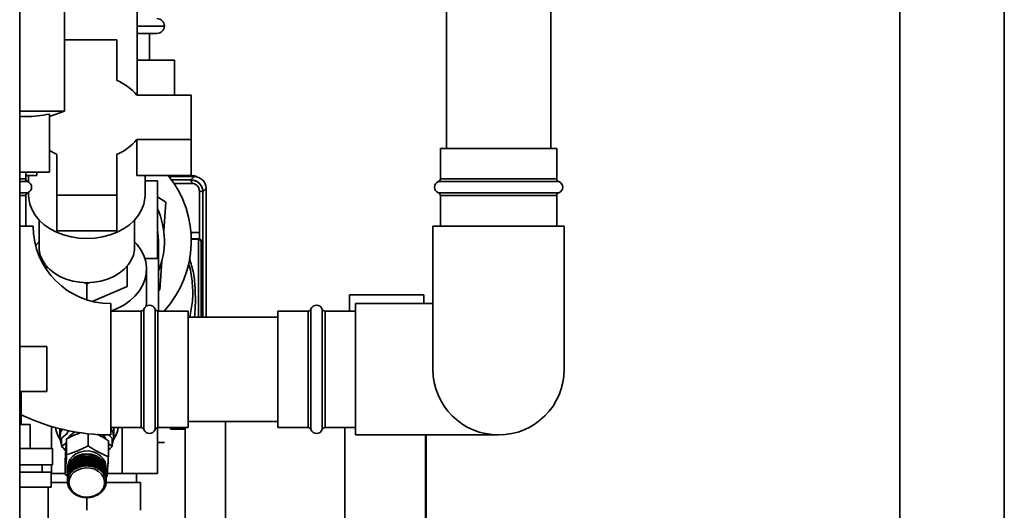
# Paper-space layout 'Blatt1' of a CAD drawing. Units: millimetres. Extents: x 0 to 11880, y 0 to 8400.
# Drawn here: x 7906 to 8236, y 5674 to 5839 of the extents above; entities that cross this region are included whole.
import ezdxf

# ---------------------------------------------------------------- set-up
doc = ezdxf.new("R2010")
doc.units = ezdxf.units.MM
doc.header["$LTSCALE"] = 20

psp = doc.layouts.new('Blatt1')

# ---------------------------------------------------------------- linework, layer by layer
at = {"color": 7, "linetype": 'Continuous', "lineweight": 35}
for p, q in [((8200.55, 6087.31), (8200.55, 5611.21)), ((8235.55, 5611.21), (8235.55, 6087.31)), ((7905.55, 5458.21), (7905.55, 6075.71)), ((8048.55, 6045.21), (8048.55, 5795.71)), ((8083.55, 5795.71), (8083.55, 6045.21)), ((7944.9, 5813.54), (7944.9, 5938.21)), ((7920.55, 5808.18), (7920.55, 5849.96)), ((7944.9, 5836.71), (7954.05, 5836.71)), ((7938.05, 5832.12), (7920.55, 5832.12)), ((7938.05, 5818.55), (7938.05, 5832.12)), ((7951.55, 5834.21), (7944.9, 5834.21)), ((7949, 5825.31), (7949, 5834.21)), ((7944.9, 5825.31), (7957.48, 5825.31)), ((7957.48, 5825.31), (7957.48, 5813.54)), ((7963.05, 5813.54), (7944.79, 5813.54)), ((7963.05, 5798.68), (7963.05, 5813.54)), ((7920.55, 5808.18), (7905.55, 5808.18)), ((7915.55, 5806.36), (7920.55, 5808.18)), ((7915.55, 5807.19), (7915.55, 5787.71)), ((7944.79, 5798.68), (7963.05, 5798.68)), ((7944.79, 5786.64), (7944.79, 5798.68)), ((7963.05, 5798.68), (7963.05, 5786.64)), ((8046.55, 5795.71), (8046.55, 5785.54)), ((8046.55, 5795.71), (8085.55, 5795.71)), ((8085.55, 5785.54), (8085.55, 5795.71)), ((7918.05, 5793.67), (7918.05, 5780.1)), ((7938.05, 5780.1), (7938.05, 5793.67)), ((7915.55, 5787.71), (7905.55, 5787.71)), ((7905.55, 5785.54), (7907.55, 5785.54)), ((7907.55, 5785.54), (7907.55, 5787.71)), ((7907.55, 5786.64), (7911.31, 5786.64)), ((7908.55, 5786.64), (7908.55, 5784.44)), ((7911.31, 5786.64), (7911.31, 5787.71)), ((7944.79, 5786.64), (7963.05, 5786.64)), ((7947.55, 5780.02), (7947.55, 5786.64)), ((7963.2, 5786.6), (7955.36, 5786.6)), ((7955.46, 5786.47), (7963.17, 5786.47)), ((7964.05, 5786.25), (7955.64, 5786.25)), ((7956.46, 5785.15), (7962.95, 5785.15)), ((7962.95, 5785.15), (7964.05, 5786.25)), ((7963.3, 5783.98), (7962.96, 5785.15)), ((7963.17, 5786.47), (7964.05, 5786.25)), ((7965.22, 5786.07), (7964.33, 5786.29)), ((8046.55, 5785.54), (8085.55, 5785.54)), ((7908.22, 5784.59), (7905.55, 5784.59)), ((7908.55, 5784.83), (7907.84, 5784.83)), ((7947.55, 5784.83), (7951.72, 5784.83)), ((7951.72, 5758.83), (7951.72, 5784.83)), ((7963.3, 5783.98), (7957.27, 5783.98)), ((7966.95, 5781.15), (7968.05, 5782.25)), ((7968.05, 5739.21), (7968.05, 5782.25)), ((8066.05, 5784.59), (8045.88, 5784.59)), ((8086.22, 5784.59), (8066.05, 5784.59)), ((7905.55, 5780.82), (7908.22, 5780.82)), ((7907.55, 5779.88), (7905.55, 5779.88)), ((7907.55, 5769.71), (7907.55, 5779.88)), ((7908.55, 5780.98), (7908.55, 5780.02)), ((7918.05, 5780.1), (7938.05, 5780.1)), ((7918.05, 5780.1), (7918.05, 5768.06)), ((7938.05, 5780.1), (7938.05, 5768.06)), ((7954.48, 5777.69), (7951.72, 5779.54)), ((7966.95, 5781.15), (7965.78, 5781.5)), ((7965.78, 5767.51), (7965.78, 5781.5)), ((7966.95, 5739.21), (7966.95, 5781.15)), ((8045.88, 5780.82), (8086.22, 5780.82)), ((8046.55, 5779.88), (8046.55, 5769.71)), ((8085.55, 5779.88), (8046.55, 5779.88)), ((8085.55, 5769.71), (8085.55, 5779.88)), ((7953.83, 5768.06), (7954.48, 5777.69)), ((7912.05, 5771.73), (7912.05, 5762.62)), ((7944.05, 5762.62), (7944.05, 5771.73)), ((7905.55, 5769.71), (7910.05, 5769.71)), ((8044.05, 5769.71), (8044.05, 5721.71)), ((8088.05, 5769.71), (8044.05, 5769.71)), ((8088.05, 5721.71), (8088.05, 5769.71)), ((7918.05, 5768.06), (7938.05, 5768.06)), ((7962.92, 5767.66), (7965.78, 5767.51)), ((7962.94, 5767.51), (7965.78, 5767.51)), ((7965.78, 5765.41), (7963.04, 5765.41)), ((7965.44, 5765.34), (7963.05, 5765.19)), ((7966.42, 5764.7), (7965.44, 5765.34)), ((7965.44, 5765.34), (7965.44, 5739.21)), ((7965.78, 5765.41), (7965.78, 5767.51)), ((7965.78, 5765.41), (7966.83, 5764.73)), ((7952.05, 5741.21), (7952.05, 5764.71)), ((7966.83, 5764.73), (7966.42, 5764.7)), ((7966.42, 5764.7), (7966.42, 5739.21)), ((7966.83, 5739.21), (7966.83, 5764.73)), ((7947.5, 5758.83), (7951.72, 5758.83)), ((7914.55, 5756.16), (7914.55, 5756.24)), ((7914.55, 5755.09), (7914.55, 5756.16)), ((7914.55, 5756.16), (7914.66, 5756.11)), ((7941.44, 5756.11), (7941.55, 5756.16)), ((7941.55, 5756.24), (7941.55, 5756.16)), ((7941.55, 5756.16), (7941.55, 5749.47)), ((7948.05, 5744.33), (7948.05, 5755.26)), ((7952.51, 5748.31), (7953.15, 5757.94)), ((7927.16, 5750.75), (7928.05, 5750.36)), ((7928.05, 5750.36), (7928.94, 5750.75)), ((7928.05, 5750.36), (7928.05, 5744.97)), ((7929.87, 5744.45), (7941.55, 5749.47)), ((7952.05, 5748.09), (7952.51, 5748.31)), ((8016.05, 5741.21), (8016.05, 5746.71)), ((8016.05, 5746.71), (8041.05, 5746.71)), ((8041.05, 5746.71), (8041.05, 5743.71)), ((7936.05, 5699.71), (7936.05, 5743.71)), ((8044.05, 5743.71), (8018.05, 5743.71)), ((8018.05, 5699.71), (8018.05, 5743.71)), ((7946.22, 5741.21), (7936.05, 5741.21)), ((7946.22, 5702.21), (7946.22, 5741.21)), ((7947.16, 5741.88), (7947.16, 5701.54)), ((7950.93, 5701.54), (7950.93, 5741.88)), ((7962.05, 5741.21), (7951.88, 5741.21)), ((7951.88, 5741.21), (7951.88, 5702.21)), ((7962.05, 5741.21), (7962.05, 5702.21)), ((7992.05, 5739.21), (7962.05, 5739.21)), ((8002.22, 5741.21), (7992.05, 5741.21)), ((7992.05, 5702.21), (7992.05, 5741.21)), ((8002.22, 5702.21), (8002.22, 5741.21)), ((8003.16, 5741.88), (8003.16, 5701.54)), ((8006.93, 5701.54), (8006.93, 5741.88)), ((8018.05, 5741.21), (8007.88, 5741.21)), ((8007.88, 5741.21), (8007.88, 5702.21)), ((7905.55, 5729.31), (7914.59, 5729.31)), ((7914.59, 5729.31), (7914.59, 5714.31)), ((7914.59, 5714.31), (7905.55, 5714.31)), ((7906.05, 5703.21), (7906.05, 5714.31)), ((7909.05, 5703.21), (7905.55, 5703.21)), ((7909.05, 5695.21), (7909.05, 5703.21)), ((7909.05, 5695.21), (7909.05, 5703.21)), ((7909.05, 5703.21), (7909.05, 5703.21)), ((7916.21, 5702.58), (7916.21, 5695.21)), ((7962.05, 5704.21), (7992.05, 5704.21)), ((7974.55, 5704.21), (7974.55, 5662.71)), ((7919.05, 5701.8), (7919.05, 5698.67)), ((7919.56, 5698.67), (7921.43, 5700.2)), ((7928.51, 5700.12), (7928.51, 5696.12)), ((7935.26, 5699.71), (7936.53, 5698.67)), ((7936.05, 5702.21), (7946.22, 5702.21)), ((7937.05, 5698.67), (7937.05, 5702.21)), ((7939.88, 5686.83), (7939.88, 5702.21)), ((7951.72, 5686.83), (7951.72, 5702.2)), ((7951.88, 5702.21), (7962.05, 5702.21)), ((7956.05, 5701.71), (7956.05, 5702.21)), ((7961.05, 5701.71), (7956.05, 5701.71)), ((7961.05, 5702.21), (7961.05, 5662.71)), ((7992.05, 5702.21), (8002.22, 5702.21)), ((8007.88, 5702.21), (8018.05, 5702.21)), ((8014.55, 5702.21), (8014.55, 5660.71)), ((8018.05, 5699.71), (8066.05, 5699.71)), ((8041.55, 5660.71), (8041.55, 5699.71)), ((8041.75, 5699.71), (8041.75, 5665.71)), ((7919.05, 5698.67), (7919.57, 5696.52)), ((7919.56, 5695.8), (7919.56, 5698.67)), ((7919.56, 5695.8), (7921.18, 5697.12)), ((7921.27, 5698.41), (7921.27, 5693.13)), ((7935.28, 5697.76), (7935.28, 5692.48)), ((7935.28, 5696.83), (7936.53, 5695.8)), ((7936.53, 5698.67), (7936.53, 5695.8)), ((7936.54, 5696.59), (7937.05, 5698.67)), ((7954.09, 5697.21), (7951.72, 5697.21)), ((7916.55, 5695.21), (7905.55, 5695.21)), ((7916.55, 5689.71), (7916.55, 5695.21)), ((7921, 5694.63), (7919.56, 5695.8)), ((7920.19, 5695.29), (7920.98, 5694.32)), ((7927.94, 5689.4), (7927.94, 5692.56)), ((7927.94, 5692.56), (7927.94, 5692.52)), ((7928.04, 5692.56), (7928.04, 5689.4)), ((7928.58, 5689.39), (7928.58, 5692.54)), ((7928.67, 5692.49), (7928.68, 5692.53)), ((7928.68, 5692.53), (7928.68, 5689.38)), ((7936.53, 5695.8), (7935.28, 5694.78)), ((7935.28, 5694.52), (7935.91, 5695.29)), ((7916.55, 5689.71), (7905.55, 5689.71)), ((7913.05, 5687.21), (7913.05, 5689.71)), ((7916.21, 5689.71), (7916.21, 5686.83)), ((7920.82, 5691.79), (7920.82, 5686.51)), ((7922.04, 5689.26), (7922.04, 5686.11)), ((7922.27, 5686.51), (7922.27, 5689.66)), ((7922.27, 5689.66), (7922.31, 5689.65)), ((7922.31, 5689.74), (7922.31, 5686.58)), ((7922.31, 5689.65), (7922.31, 5686.46)), ((7922.31, 5689.65), (7922.31, 5689.65)), ((7922.59, 5686.96), (7922.59, 5690.12)), ((7922.59, 5690.12), (7922.63, 5690.09)), ((7922.63, 5690.09), (7922.64, 5690.11)), ((7922.63, 5690.09), (7922.63, 5686.91)), ((7922.64, 5690.19), (7922.64, 5687.03)), ((7922.96, 5687.39), (7922.96, 5690.54)), ((7922.96, 5690.54), (7923, 5690.52)), ((7923, 5690.52), (7923.02, 5690.54)), ((7923, 5690.52), (7923, 5687.33)), ((7923.02, 5690.61), (7923.02, 5687.45)), ((7923.38, 5687.78), (7923.38, 5690.93)), ((7923.38, 5690.93), (7923.41, 5690.91)), ((7923.41, 5690.91), (7923.45, 5690.93)), ((7923.41, 5690.91), (7923.41, 5687.72)), ((7923.45, 5690.99), (7923.45, 5687.84)), ((7923.84, 5688.14), (7923.84, 5691.29)), ((7923.84, 5691.29), (7923.87, 5691.26)), ((7923.87, 5691.26), (7923.92, 5691.29)), ((7923.87, 5691.26), (7923.87, 5688.08)), ((7923.92, 5691.34), (7923.92, 5688.19)), ((7924.35, 5688.46), (7924.35, 5691.61)), ((7924.35, 5691.61), (7924.38, 5691.58)), ((7924.38, 5691.58), (7924.43, 5691.61)), ((7924.38, 5691.58), (7924.38, 5688.39)), ((7924.43, 5691.66), (7924.43, 5688.5)), ((7924.89, 5688.73), (7924.89, 5691.89)), ((7924.89, 5691.89), (7924.91, 5691.85)), ((7924.91, 5691.85), (7924.98, 5691.88)), ((7924.91, 5691.85), (7924.91, 5688.67)), ((7924.98, 5691.93), (7924.98, 5688.77)), ((7925.46, 5688.96), (7925.46, 5692.12)), ((7925.46, 5692.12), (7925.48, 5692.08)), ((7925.48, 5692.08), (7925.55, 5692.11)), ((7925.48, 5692.08), (7925.48, 5688.9)), ((7925.55, 5692.15), (7925.55, 5688.99)), ((7926.06, 5689.15), (7926.06, 5692.3)), ((7926.06, 5692.3), (7926.07, 5692.26)), ((7926.07, 5692.26), (7926.15, 5692.28)), ((7926.07, 5692.26), (7926.07, 5689.08)), ((7926.15, 5692.33), (7926.15, 5689.17)), ((7926.68, 5689.28), (7926.68, 5692.44)), ((7926.68, 5692.44), (7926.69, 5692.4)), ((7926.69, 5689.21), (7926.68, 5689.28)), ((7926.69, 5692.4), (7926.77, 5692.41)), ((7926.69, 5692.4), (7926.69, 5689.21)), ((7926.77, 5692.45), (7926.77, 5689.3)), ((7926.77, 5689.3), (7926.78, 5689.23)), ((7927.3, 5689.37), (7927.3, 5692.52)), ((7927.3, 5692.52), (7927.31, 5692.48)), ((7927.31, 5689.3), (7927.3, 5689.37)), ((7927.31, 5692.48), (7927.4, 5692.49)), ((7927.31, 5692.48), (7927.31, 5689.3)), ((7927.41, 5689.31), (7927.31, 5689.3)), ((7927.4, 5692.53), (7927.4, 5689.38)), ((7927.4, 5689.38), (7927.41, 5689.31)), ((7927.94, 5692.52), (7927.94, 5689.33)), ((7927.94, 5692.52), (7928.04, 5692.52)), ((7927.94, 5689.33), (7927.94, 5689.4)), ((7928.04, 5689.33), (7927.94, 5689.33)), ((7928.04, 5689.4), (7928.04, 5689.33)), ((7928.57, 5689.32), (7928.58, 5689.39)), ((7928.67, 5689.31), (7928.57, 5689.32)), ((7928.58, 5692.5), (7928.67, 5692.49)), ((7928.67, 5692.49), (7928.67, 5689.31)), ((7928.68, 5689.38), (7928.67, 5689.31)), ((7929.2, 5689.25), (7929.21, 5689.32)), ((7929.3, 5689.23), (7929.2, 5689.25)), ((7929.21, 5689.32), (7929.21, 5692.47)), ((7929.21, 5692.43), (7929.3, 5692.42)), ((7929.3, 5692.42), (7929.31, 5692.46)), ((7929.3, 5692.42), (7929.3, 5689.23)), ((7929.31, 5689.3), (7929.3, 5689.23)), ((7929.31, 5692.46), (7929.31, 5689.3)), ((7929.83, 5689.2), (7929.83, 5692.35)), ((7929.83, 5692.31), (7929.91, 5692.29)), ((7929.91, 5692.29), (7929.93, 5692.33)), ((7929.91, 5692.29), (7929.91, 5689.11)), ((7929.93, 5692.33), (7929.93, 5689.18)), ((7930.44, 5689.03), (7930.44, 5692.19)), ((7930.44, 5692.14), (7930.51, 5692.12)), ((7930.51, 5692.12), (7930.53, 5692.15)), ((7930.51, 5692.12), (7930.51, 5688.93)), ((7930.53, 5692.15), (7930.53, 5689)), ((7931.02, 5688.82), (7931.02, 5691.97)), ((7931.02, 5691.92), (7931.08, 5691.9)), ((7931.08, 5691.9), (7931.11, 5691.93)), ((7931.08, 5691.9), (7931.08, 5688.71)), ((7931.11, 5691.93), (7931.11, 5688.78)), ((7931.57, 5688.55), (7931.57, 5691.71)), ((7931.57, 5691.66), (7931.63, 5691.63)), ((7931.63, 5691.63), (7931.65, 5691.66)), ((7931.63, 5691.63), (7931.63, 5688.45)), ((7931.65, 5691.66), (7931.65, 5688.51)), ((7932.09, 5688.25), (7932.09, 5691.4)), ((7932.09, 5691.35), (7932.14, 5691.32)), ((7932.14, 5691.32), (7932.17, 5691.35)), ((7932.14, 5691.32), (7932.14, 5688.14)), ((7932.17, 5691.35), (7932.17, 5688.2)), ((7932.57, 5687.91), (7932.57, 5691.06)), ((7932.57, 5691), (7932.6, 5690.97)), ((7932.6, 5690.97), (7932.64, 5691)), ((7932.6, 5690.97), (7932.6, 5687.79)), ((7932.64, 5691), (7932.64, 5687.85)), ((7933, 5687.52), (7933, 5690.68)), ((7933, 5690.62), (7933.03, 5690.59)), ((7933.03, 5690.59), (7933.07, 5690.62)), ((7933.03, 5690.59), (7933.03, 5687.41)), ((7933.07, 5690.62), (7933.07, 5687.46)), ((7933.39, 5687.11), (7933.39, 5690.26)), ((7933.39, 5690.19), (7933.41, 5690.17)), ((7933.41, 5690.17), (7933.45, 5690.2)), ((7933.41, 5690.17), (7933.41, 5686.99)), ((7933.45, 5690.2), (7933.45, 5687.04)), ((7933.73, 5686.67), (7933.73, 5689.82)), ((7933.73, 5689.73), (7933.78, 5689.75)), ((7933.73, 5689.74), (7933.73, 5689.73)), ((7933.73, 5689.73), (7933.73, 5686.55)), ((7933.78, 5689.75), (7933.78, 5686.59)), ((7934.01, 5686.2), (7934.01, 5689.35)), ((7934.01, 5689.26), (7934.05, 5689.28)), ((7934.05, 5689.28), (7934.05, 5686.12)), ((7916.05, 5687.21), (7905.55, 5687.21)), ((7916.05, 5682.21), (7916.05, 5687.21)), ((7916.05, 5686.83), (7916.21, 5686.83)), ((7916.21, 5686.83), (7920.82, 5686.83)), ((7921.55, 5688.09), (7921.55, 5687.81)), ((7921.55, 5687.23), (7921.55, 5684.07)), ((7921.57, 5684.51), (7921.57, 5687.67)), ((7921.57, 5687.67), (7921.58, 5687.67)), ((7921.58, 5687.75), (7921.58, 5684.59)), ((7921.65, 5685.03), (7921.65, 5688.18)), ((7921.65, 5688.18), (7921.67, 5688.18)), ((7921.67, 5688.27), (7921.67, 5685.11)), ((7921.8, 5685.54), (7921.8, 5688.69)), ((7921.8, 5688.69), (7921.83, 5688.69)), ((7921.83, 5688.77), (7921.83, 5685.62)), ((7922, 5686.03), (7922, 5689.19)), ((7922, 5689.19), (7922.04, 5689.18)), ((7922.05, 5685.99), (7922, 5686.03)), ((7922.04, 5686.11), (7922.09, 5686.07)), ((7922.05, 5686.1), (7922.05, 5685.99)), ((7922.09, 5686.07), (7922.05, 5685.99)), ((7922.31, 5686.46), (7922.27, 5686.51)), ((7922.31, 5686.58), (7922.36, 5686.53)), ((7922.36, 5686.53), (7922.31, 5686.46)), ((7922.63, 5686.91), (7922.59, 5686.96)), ((7922.64, 5687.03), (7922.68, 5686.98)), ((7923, 5687.33), (7922.96, 5687.39)), ((7923.06, 5687.4), (7923, 5687.33)), ((7923.02, 5687.45), (7923.06, 5687.4)), ((7923.41, 5687.72), (7923.38, 5687.78)), ((7923.48, 5687.78), (7923.41, 5687.72)), ((7923.45, 5687.84), (7923.48, 5687.78)), ((7923.87, 5688.08), (7923.84, 5688.14)), ((7923.95, 5688.13), (7923.87, 5688.08)), ((7923.92, 5688.19), (7923.95, 5688.13)), ((7924.38, 5688.39), (7924.35, 5688.46)), ((7924.46, 5688.44), (7924.38, 5688.39)), ((7924.43, 5688.5), (7924.46, 5688.44)), ((7924.91, 5688.67), (7924.89, 5688.73)), ((7925, 5688.71), (7924.91, 5688.67)), ((7924.98, 5688.77), (7925, 5688.71)), ((7925.48, 5688.9), (7925.46, 5688.96)), ((7925.57, 5688.93), (7925.48, 5688.9)), ((7925.55, 5688.99), (7925.57, 5688.93)), ((7926.07, 5689.08), (7926.06, 5689.15)), ((7926.17, 5689.1), (7926.07, 5689.08)), ((7926.15, 5689.17), (7926.17, 5689.1)), ((7926.78, 5689.23), (7926.69, 5689.21)), ((7929.82, 5689.13), (7929.83, 5689.2)), ((7929.91, 5689.11), (7929.82, 5689.13)), ((7929.93, 5689.18), (7929.91, 5689.11)), ((7930.42, 5688.96), (7930.44, 5689.03)), ((7930.51, 5688.93), (7930.42, 5688.96)), ((7930.53, 5689), (7930.51, 5688.93)), ((7930.99, 5688.75), (7931.02, 5688.82)), ((7931.08, 5688.71), (7930.99, 5688.75)), ((7931.11, 5688.78), (7931.08, 5688.71)), ((7931.54, 5688.49), (7931.57, 5688.55)), ((7931.65, 5688.51), (7931.63, 5688.45)), ((7932.06, 5688.19), (7932.09, 5688.25)), ((7932.14, 5688.14), (7932.06, 5688.19)), ((7932.17, 5688.2), (7932.14, 5688.14)), ((7932.53, 5687.85), (7932.57, 5687.91)), ((7932.6, 5687.79), (7932.53, 5687.85)), ((7932.64, 5687.85), (7932.6, 5687.79)), ((7932.97, 5687.47), (7933, 5687.52)), ((7933.03, 5687.41), (7932.97, 5687.47)), ((7933.07, 5687.46), (7933.03, 5687.41)), ((7933.35, 5687.06), (7933.39, 5687.11)), ((7933.41, 5686.99), (7933.35, 5687.06)), ((7933.45, 5687.04), (7933.41, 5686.99)), ((7933.69, 5686.62), (7933.73, 5686.67)), ((7933.73, 5686.55), (7933.69, 5686.62)), ((7933.78, 5686.59), (7933.73, 5686.55)), ((7933.97, 5686.15), (7934.01, 5686.2)), ((7934.01, 5686.08), (7933.97, 5686.15)), ((7934.01, 5686.19), (7934.01, 5686.08)), ((7934.05, 5686.12), (7934.01, 5686.08)), ((7934.24, 5685.71), (7934.24, 5688.86)), ((7934.24, 5688.78), (7934.27, 5688.79)), ((7934.27, 5688.79), (7934.27, 5685.63)), ((7934.4, 5685.2), (7934.4, 5688.36)), ((7934.4, 5688.27), (7934.42, 5688.28)), ((7934.42, 5688.28), (7934.42, 5685.12)), ((7934.51, 5684.69), (7934.51, 5687.84)), ((7934.51, 5687.76), (7934.52, 5687.76)), ((7934.52, 5687.76), (7934.52, 5684.61)), ((7934.55, 5687.81), (7934.55, 5688.09)), ((7934.55, 5684.17), (7934.55, 5687.32)), ((7934.55, 5687.24), (7934.55, 5684.09)), ((7934.55, 5687.24), (7934.55, 5687.24)), ((7934.9, 5686.83), (7939.88, 5686.83)), ((7939.88, 5686.83), (7951.72, 5686.83)), ((7944.65, 5683.83), (7944.65, 5686.83)), ((7916.05, 5683.83), (7921.56, 5683.83)), ((7921.55, 5684.07), (7921.6, 5684.04)), ((7921.55, 5683.99), (7921.55, 5684.07)), ((7921.6, 5683.96), (7921.55, 5683.99)), ((7921.62, 5684.48), (7921.57, 5684.51)), ((7921.58, 5684.59), (7921.63, 5684.56)), ((7921.58, 5683.55), (7921.63, 5683.53)), ((7921.59, 5683.47), (7921.59, 5683.54)), ((7921.64, 5683.44), (7921.59, 5683.47)), ((7921.6, 5684.04), (7921.6, 5683.96)), ((7921.62, 5684.57), (7921.62, 5684.48)), ((7921.63, 5684.56), (7921.62, 5684.48)), ((7921.63, 5683.53), (7921.64, 5683.44)), ((7921.7, 5684.99), (7921.65, 5685.03)), ((7921.67, 5685.11), (7921.72, 5685.07)), ((7921.68, 5683.03), (7921.72, 5683.01)), ((7921.7, 5685.09), (7921.7, 5684.99)), ((7921.72, 5685.07), (7921.7, 5684.99)), ((7921.7, 5682.95), (7921.7, 5683.02)), ((7921.74, 5682.93), (7921.7, 5682.95)), ((7921.72, 5683.01), (7921.74, 5682.93)), ((7921.85, 5685.5), (7921.8, 5685.54)), ((7921.83, 5685.62), (7921.87, 5685.58)), ((7921.85, 5685.6), (7921.85, 5685.5)), ((7921.87, 5685.58), (7921.85, 5685.5)), ((7934.19, 5685.67), (7934.24, 5685.71)), ((7934.22, 5685.59), (7934.19, 5685.67)), ((7934.22, 5685.69), (7934.22, 5685.59)), ((7934.27, 5685.63), (7934.22, 5685.59)), ((7934.35, 5685.17), (7934.4, 5685.2)), ((7934.37, 5685.09), (7934.35, 5685.17)), ((7934.37, 5685.18), (7934.37, 5685.09)), ((7934.42, 5685.12), (7934.37, 5685.09)), ((7934.38, 5683.03), (7934.4, 5683.11)), ((7934.43, 5683.05), (7934.38, 5683.03)), ((7934.4, 5683.11), (7934.44, 5683.13)), ((7934.82, 5685.86), (7934.43, 5685.65)), ((7934.43, 5683.12), (7934.43, 5683.05)), ((7934.46, 5684.66), (7934.51, 5684.69)), ((7934.47, 5684.57), (7934.46, 5684.66)), ((7934.47, 5684.66), (7934.47, 5684.57)), ((7934.52, 5684.61), (7934.47, 5684.57)), ((7934.47, 5683.54), (7934.48, 5683.62)), ((7934.52, 5683.56), (7934.47, 5683.54)), ((7934.48, 5683.62), (7934.53, 5683.64)), ((7934.5, 5684.14), (7934.55, 5684.17)), ((7934.5, 5684.06), (7934.5, 5684.14)), ((7934.5, 5684.14), (7934.5, 5684.06)), ((7934.55, 5684.09), (7934.5, 5684.06)), ((7934.52, 5683.64), (7934.52, 5683.56)), ((7934.54, 5683.83), (7946.05, 5683.83)), ((7946.05, 5674.48), (7946.05, 5683.83)), ((7916.05, 5682.21), (7905.55, 5682.21)), ((7915.05, 5659.21), (7915.05, 5682.21)), ((7921.83, 5682.53), (7921.88, 5682.51)), ((7921.86, 5682.45), (7921.86, 5682.52)), ((7921.91, 5682.43), (7921.86, 5682.45)), ((7921.88, 5682.51), (7921.91, 5682.43)), ((7922.05, 5682.03), (7922.09, 5682.02)), ((7922.09, 5682.02), (7922.13, 5681.95)), ((7922.09, 5681.96), (7922.09, 5682.02)), ((7922.13, 5681.95), (7922.09, 5681.96)), ((7922.32, 5681.56), (7922.36, 5681.55)), ((7922.36, 5681.55), (7922.41, 5681.48)), ((7922.37, 5681.49), (7922.37, 5681.55)), ((7922.41, 5681.48), (7922.37, 5681.49)), ((7922.65, 5681.11), (7922.69, 5681.11)), ((7922.69, 5681.11), (7922.75, 5681.04)), ((7922.71, 5681.05), (7922.71, 5681.09)), ((7922.75, 5681.04), (7922.71, 5681.05)), ((7923.03, 5680.7), (7923.07, 5680.69)), ((7923.07, 5680.69), (7923.13, 5680.63)), ((7923.09, 5680.63), (7923.09, 5680.67)), ((7923.13, 5680.63), (7923.09, 5680.63)), ((7923.46, 5680.31), (7923.49, 5680.31)), ((7923.49, 5680.31), (7923.57, 5680.25)), ((7923.53, 5680.25), (7923.53, 5680.28)), ((7923.57, 5680.25), (7923.53, 5680.25)), ((7923.93, 5679.96), (7923.96, 5679.96)), ((7923.96, 5679.96), (7924.04, 5679.91)), ((7924.01, 5679.91), (7924.01, 5679.93)), ((7924.04, 5679.91), (7924.01, 5679.91)), ((7924.44, 5679.65), (7924.47, 5679.65)), ((7924.56, 5679.61), (7924.53, 5679.6)), ((7924.99, 5679.38), (7925.02, 5679.39)), ((7925.02, 5679.39), (7925.1, 5679.35)), ((7925.08, 5679.34), (7925.08, 5679.36)), ((7925.1, 5679.35), (7925.08, 5679.34)), ((7931.1, 5679.39), (7931.18, 5679.43)), ((7931.12, 5679.39), (7931.1, 5679.39)), ((7931.12, 5679.4), (7931.12, 5679.39)), ((7931.18, 5679.43), (7931.21, 5679.43)), ((7931.64, 5679.66), (7931.72, 5679.71)), ((7931.67, 5679.65), (7931.64, 5679.66)), ((7931.67, 5679.68), (7931.67, 5679.65)), ((7931.72, 5679.71), (7931.75, 5679.7)), ((7932.15, 5679.97), (7932.22, 5680.02)), ((7932.18, 5679.97), (7932.15, 5679.97)), ((7932.18, 5679.99), (7932.18, 5679.97)), ((7932.22, 5680.02), (7932.26, 5680.02)), ((7932.62, 5680.32), (7932.69, 5680.38)), ((7932.65, 5680.32), (7932.62, 5680.32)), ((7932.65, 5680.35), (7932.65, 5680.32)), ((7932.69, 5680.38), (7932.72, 5680.38)), ((7933.04, 5680.7), (7933.1, 5680.77)), ((7933.08, 5680.71), (7933.04, 5680.7)), ((7933.08, 5680.74), (7933.08, 5680.71)), ((7933.1, 5680.77), (7933.14, 5680.77)), ((7933.46, 5681.13), (7933.42, 5681.12)), ((7933.47, 5681.19), (7933.51, 5681.19)), ((7933.74, 5681.56), (7933.79, 5681.64)), ((7933.79, 5681.57), (7933.74, 5681.56)), ((7933.79, 5681.64), (7933.83, 5681.65)), ((7933.79, 5681.63), (7933.79, 5681.57)), ((7934.01, 5682.03), (7934.05, 5682.11)), ((7934.06, 5682.05), (7934.01, 5682.03)), ((7934.05, 5682.11), (7934.09, 5682.12)), ((7934.06, 5682.11), (7934.06, 5682.05)), ((7934.22, 5682.52), (7934.25, 5682.6)), ((7934.27, 5682.54), (7934.22, 5682.52)), ((7934.25, 5682.6), (7934.3, 5682.62)), ((7934.27, 5682.61), (7934.27, 5682.54)), ((7925.57, 5679.16), (7925.59, 5679.17)), ((7925.59, 5679.17), (7925.68, 5679.14)), ((7925.68, 5679.14), (7925.66, 5679.13)), ((7925.66, 5679.13), (7925.66, 5679.14)), ((7926.17, 5678.98), (7926.18, 5678.99)), ((7926.18, 5678.99), (7926.28, 5678.97)), ((7926.28, 5678.97), (7926.27, 5678.96)), ((7926.27, 5678.96), (7926.27, 5678.97)), ((7926.79, 5678.85), (7926.8, 5678.87)), ((7926.8, 5678.87), (7926.9, 5678.85)), ((7926.9, 5678.85), (7926.89, 5678.84)), ((7926.89, 5678.84), (7926.89, 5678.85)), ((7927.42, 5678.79), (7927.52, 5678.78)), ((7927.42, 5678.78), (7927.42, 5678.79)), ((7927.52, 5678.78), (7927.52, 5678.77)), ((7927.52, 5678.77), (7927.52, 5678.78)), ((7928.05, 5674.48), (7928.05, 5678.75)), ((7928.06, 5678.77), (7928.16, 5678.77)), ((7928.06, 5678.75), (7928.06, 5678.77)), ((7928.06, 5678.77), (7928.06, 5678.75)), ((7928.16, 5678.77), (7928.16, 5678.75)), ((7928.69, 5678.79), (7928.79, 5678.8)), ((7928.69, 5678.78), (7928.69, 5678.79)), ((7928.69, 5678.79), (7928.69, 5678.78)), ((7928.79, 5678.8), (7928.79, 5678.79)), ((7929.32, 5678.87), (7929.41, 5678.89)), ((7929.33, 5678.86), (7929.32, 5678.87)), ((7929.33, 5678.87), (7929.33, 5678.86)), ((7929.41, 5678.89), (7929.42, 5678.87)), ((7929.93, 5679), (7930.02, 5679.02)), ((7929.94, 5678.99), (7929.93, 5679)), ((7929.94, 5679), (7929.94, 5678.99)), ((7930.02, 5679.02), (7930.04, 5679.01)), ((7930.52, 5679.17), (7930.62, 5679.2)), ((7930.54, 5679.16), (7930.52, 5679.17)), ((7930.54, 5679.18), (7930.54, 5679.16)), ((7930.62, 5679.2), (7930.64, 5679.19))]:
    psp.add_line(p, q, dxfattribs=at)
at = {"color": 7, "linetype": 'Continuous', "lineweight": 35, "flags": 128}
for points in [[(7963.17, 5786.47), (7963.95, 5786.39), (7964.34, 5786.29)], [(7908.55, 5780.02), (7908.59, 5779.03), (7908.96, 5777.07), (7909.68, 5775.16), (7910.74, 5773.35), (7912.12, 5771.66), (7913.8, 5770.12), (7915.74, 5768.77), (7917.92, 5767.63), (7920.28, 5766.72), (7922.79, 5766.06), (7925.39, 5765.66), (7928.05, 5765.52), (7930.7, 5765.66), (7933.31, 5766.06), (7935.82, 5766.72), (7938.18, 5767.63), (7940.36, 5768.77), (7942.3, 5770.12), (7943.98, 5771.66), (7945.36, 5773.35), (7946.42, 5775.16), (7947.14, 5777.07), (7947.5, 5779.03), (7947.55, 5780.02)], [(7952.05, 5764.71), (7952, 5766.19), (7951.72, 5768.67)], [(7910.89, 5763.13), (7911.19, 5763.5), (7912.05, 5764.45)], [(7912.05, 5762.62), (7912.09, 5761.73), (7912.45, 5759.97), (7913.16, 5758.27), (7914.19, 5756.67), (7915.54, 5755.21), (7917.17, 5753.9), (7919.04, 5752.79), (7921.11, 5751.91), (7923.33, 5751.26), (7925.66, 5750.86), (7928.05, 5750.73), (7930.43, 5750.86), (7932.77, 5751.26), (7934.99, 5751.91), (7937.06, 5752.79), (7938.93, 5753.9), (7940.56, 5755.21), (7941.91, 5756.67), (7942.94, 5758.27), (7943.65, 5759.97), (7944, 5761.73), (7944.05, 5762.62)], [(7944.05, 5764.45), (7944.91, 5763.5), (7946.19, 5761.71), (7947.15, 5759.8), (7947.77, 5757.81), (7948.04, 5755.77), (7947.95, 5753.72), (7947.5, 5751.71), (7946.71, 5749.75), (7945.59, 5747.9), (7944.15, 5746.17), (7942.43, 5744.61), (7940.44, 5743.23), (7938.24, 5742.08), (7936.05, 5741.22)], [(7947.96, 5742.89), (7948.05, 5744.24), (7948.05, 5744.33)], [(7921.43, 5700.2), (7921.73, 5700.89), (7921.88, 5701.16)], [(7933.37, 5699.76), (7934.05, 5698.99), (7934.41, 5698.42)], [(7921.55, 5688.09), (7921.65, 5689.01), (7922.08, 5690.19), (7922.83, 5691.27), (7923.86, 5692.17), (7925.12, 5692.85), (7926.54, 5693.27), (7928.04, 5693.42), (7929.54, 5693.28), (7930.96, 5692.86), (7932.22, 5692.18), (7933.26, 5691.28), (7934.01, 5690.21), (7934.45, 5689.03), (7934.55, 5688.09)], [(7921.56, 5687.52), (7921.65, 5688.72), (7922.08, 5689.91), (7922.83, 5690.98), (7923.86, 5691.88), (7925.12, 5692.56), (7926.54, 5692.99), (7928.04, 5693.13), (7929.54, 5692.99), (7930.96, 5692.57), (7932.22, 5691.89), (7933.26, 5690.99), (7934.01, 5689.92), (7934.45, 5688.74), (7934.54, 5687.52)], [(7921.73, 5689.34), (7921.88, 5690.33), (7922.38, 5691.5), (7923.22, 5692.55), (7924.33, 5693.4), (7925.67, 5694), (7927.14, 5694.33), (7928.66, 5694.36), (7930.15, 5694.09), (7931.51, 5693.54), (7932.68, 5692.73), (7933.57, 5691.72), (7934.15, 5690.57), (7934.37, 5689.34)], [(7924.76, 5679.68), (7923.62, 5680.48), (7922.75, 5681.49), (7922.22, 5682.64), (7922.05, 5683.86), (7922.26, 5685.08), (7922.83, 5686.22), (7923.74, 5687.21), (7924.91, 5687.98), (7926.28, 5688.49), (7927.76, 5688.7), (7929.26, 5688.61), (7930.68, 5688.21), (7931.94, 5687.53), (7932.95, 5686.62), (7933.66, 5685.53), (7934.01, 5684.34), (7933.99, 5683.1), (7933.59, 5681.92), (7932.85, 5680.84), (7931.81, 5679.96), (7930.52, 5679.31), (7929.09, 5678.95), (7927.59, 5678.89), (7926.11, 5679.14), (7924.76, 5679.68)]]:
    psp.add_lwpolyline(points, dxfattribs=at)
at = {"color": 7, "linetype": 'Continuous', "lineweight": 35}
for centre, radius, start, end in [((7951.55, 5836.71), 2.5, 0, 90), ((7951.55, 5836.71), 2.5, 270, 0), ((7931.04, 5802.08), 17.9, 39.8128, 66.9518), ((7931.04, 5810.14), 17.9, 293.0482, 320.1872), ((7926.33, 5812.41), 20.48, 238.2392, 246.1512), ((7908.55, 5785.54), 1, 180, 250.5288), ((7928.05, 5764.71), 35, 317.8226, 38.7918), ((7962.95, 5781.15), 4, 10.4392, 79.5608), ((7964.05, 5782.25), 4, 0, 90), ((8045.55, 5785.54), 1, 289.4712, 0), ((8086.55, 5785.54), 1, 180, 250.5288), ((7907.55, 5782.71), 2, 289.4712, 70.5288), ((8046.55, 5782.71), 2, 109.4712, 250.5288), ((8085.55, 5782.71), 2, 289.4712, 70.5288), ((7908.55, 5779.88), 1, 109.4712, 180), ((8045.55, 5779.88), 1, 0, 70.5288), ((8086.55, 5779.88), 1, 109.4712, 180), ((7928.05, 5764.71), 26, 337.3801, 24.4342), ((7936.05, 5769.71), 26, 180, 270), ((7949.05, 5741.21), 2, 19.4712, 160.5288), ((8005.05, 5741.21), 2, 19.4712, 160.5288), ((7946.22, 5742.21), 1, 270, 340.5288), ((7951.88, 5742.21), 1, 199.4712, 270), ((8002.22, 5742.21), 1, 270, 340.5288), ((8007.88, 5742.21), 1, 199.4712, 270), ((8066.05, 5721.71), 22, 180, 0), ((7936.05, 5769.71), 70, 244.6231, 270), ((7927.1, 5695.25), 6.28, 118.9429, 145.309), ((7946.22, 5701.21), 1, 19.4712, 90), ((7949.05, 5702.21), 2, 199.4712, 340.5288), ((7951.88, 5701.21), 1, 90, 160.5288), ((8002.22, 5701.21), 1, 19.4712, 90), ((8005.05, 5702.21), 2, 199.4712, 340.5288), ((8007.88, 5701.21), 1, 90, 160.5288), ((7928.05, 5684.64), 7.92, 90.7805, 94.6707), ((7928.05, 5684.63), 7.93, 86.1726, 90.0605), ((7928.05, 5684.7), 7.86, 81.5403, 85.4507), ((7926.45, 5687.04), 4.94, 147.9096, 153.2403), ((7926.68, 5686.89), 5.21, 141.791, 146.9349), ((7926.92, 5686.7), 5.52, 135.9026, 140.8529), ((7927.16, 5686.47), 5.85, 130.2419, 135.0012), ((7927.38, 5686.2), 6.2, 124.7972, 129.3757), ((7927.58, 5685.91), 6.55, 119.55, 123.9636), ((7927.75, 5685.61), 6.89, 114.4776, 118.7457), ((7927.87, 5685.33), 7.2, 109.5537, 113.6984), ((7927.96, 5685.08), 7.47, 104.7509, 108.7955), ((7928.02, 5684.87), 7.69, 100.0405, 104.0091), ((7928.02, 5681.71), 7.69, 100.0405, 104.0091), ((7928.04, 5684.72), 7.84, 95.3934, 99.3105), ((7928.04, 5681.56), 7.84, 95.3934, 99.3105), ((7928.05, 5681.48), 7.92, 90.7805, 94.6707), ((7928.05, 5681.48), 7.93, 86.1726, 90.0605), ((7928.05, 5681.54), 7.86, 81.5403, 85.4507), ((7928.08, 5684.84), 7.72, 76.8547, 80.8121), ((7928.08, 5681.68), 7.72, 76.8547, 80.8121), ((7928.12, 5685.03), 7.52, 72.0865, 76.1154), ((7928.21, 5685.28), 7.26, 67.207, 71.3316), ((7928.33, 5685.56), 6.95, 62.1881, 66.432), ((7928.48, 5685.85), 6.62, 57.0032, 61.3886), ((7928.68, 5686.15), 6.27, 51.6281, 56.1752), ((7928.9, 5686.42), 5.92, 46.0428, 50.7681), ((7929.13, 5686.66), 5.58, 40.233, 45.1479), ((7929.38, 5686.86), 5.26, 34.1929, 39.3016), ((7929.61, 5687.02), 4.98, 27.9272, 33.2248), ((7929.82, 5687.13), 4.75, 21.4536, 26.9242), ((7925.92, 5687.23), 4.37, 174.3015, 180.0871), ((7925.97, 5687.23), 4.42, 167.4883, 173.2251), ((7926.09, 5687.2), 4.54, 160.7877, 166.4263), ((7926.25, 5687.14), 4.71, 154.2493, 159.7488), ((7926.25, 5683.99), 4.71, 154.2493, 159.7488), ((7926.45, 5683.89), 4.94, 147.9096, 153.2403), ((7926.68, 5683.74), 5.21, 141.791, 146.9349), ((7926.92, 5683.55), 5.52, 135.9026, 140.8529), ((7927.16, 5683.31), 5.85, 130.2419, 135.0012), ((7927.38, 5683.04), 6.2, 124.7972, 129.3757), ((7927.58, 5682.75), 6.55, 119.55, 123.9636), ((7927.75, 5682.46), 6.89, 114.4776, 118.7457), ((7927.87, 5682.18), 7.2, 109.5537, 113.6984), ((7927.96, 5681.92), 7.47, 104.7509, 108.7955), ((7928.12, 5681.88), 7.52, 72.0865, 76.1154), ((7928.21, 5682.13), 7.26, 67.207, 71.3316), ((7928.33, 5682.41), 6.95, 62.1881, 66.432), ((7928.48, 5682.7), 6.62, 57.0032, 61.3886), ((7928.68, 5682.99), 6.27, 51.6281, 56.1752), ((7928.9, 5683.26), 5.92, 46.0428, 50.7681), ((7929.13, 5683.51), 5.58, 40.233, 45.1479), ((7929.38, 5683.71), 5.26, 34.1929, 39.3016), ((7929.61, 5683.86), 4.98, 27.9272, 33.2248), ((7929.82, 5683.97), 4.75, 21.4536, 26.9242), ((7929.99, 5687.19), 4.57, 14.8038, 20.4197), ((7930.11, 5687.22), 4.44, 8.0231, 13.7454), ((7930.18, 5687.23), 4.37, 1.1679, 6.9485), ((7925.92, 5684.08), 4.37, 174.3015, 180.0871), ((7925.92, 5684.08), 4.37, 181.1679, 186.9485), ((7925.97, 5684.07), 4.42, 167.4883, 173.2251), ((7925.99, 5684.09), 4.44, 188.0231, 193.7454), ((7926.09, 5684.05), 4.54, 160.7877, 166.4263), ((7926.11, 5684.12), 4.57, 194.8038, 200.4197), ((7929.99, 5684.04), 4.57, 14.8038, 20.4197), ((7930.01, 5684.11), 4.54, 340.7877, 346.4263), ((7930.11, 5684.07), 4.44, 8.0231, 13.7454), ((7930.13, 5684.09), 4.42, 347.4883, 353.2251), ((7930.18, 5684.08), 4.37, 1.1679, 6.9485), ((7930.18, 5684.08), 4.37, 354.3015, 0.0871), ((7926.28, 5684.19), 4.75, 201.4536, 206.9242), ((7926.49, 5684.29), 4.98, 207.9272, 213.2248), ((7926.72, 5684.45), 5.26, 214.1929, 219.3016), ((7926.96, 5684.65), 5.58, 220.233, 225.1479), ((7927.2, 5684.89), 5.92, 226.0428, 230.7681), ((7927.42, 5685.17), 6.27, 231.6281, 236.1752), ((7927.61, 5685.46), 6.62, 237.0032, 241.3886), ((7927.77, 5685.75), 6.95, 242.1881, 246.432), ((7927.89, 5686.03), 7.26, 247.207, 251.3316), ((7928.23, 5685.98), 7.2, 289.5537, 293.6984), ((7928.35, 5685.7), 6.89, 294.4776, 298.7457), ((7928.52, 5685.4), 6.55, 299.55, 303.9636), ((7928.72, 5685.11), 6.2, 304.7972, 309.3757), ((7928.94, 5684.84), 5.85, 310.2419, 315.0012), ((7929.18, 5684.61), 5.52, 315.9026, 320.8529), ((7929.42, 5684.42), 5.21, 321.791, 326.9349), ((7929.65, 5684.27), 4.94, 327.9096, 333.2403), ((7929.85, 5684.17), 4.71, 334.2493, 339.7488), ((7927.97, 5686.28), 7.52, 252.0865, 256.1154), ((7928.02, 5686.48), 7.72, 256.8547, 260.8121), ((7928.04, 5686.61), 7.86, 261.5403, 265.4507), ((7928.05, 5686.68), 7.93, 266.1726, 270.0605), ((7928.05, 5686.67), 7.92, 270.7805, 274.6707), ((7928.06, 5686.59), 7.84, 275.3934, 279.3105), ((7928.08, 5686.44), 7.69, 280.0405, 284.0091), ((7928.14, 5686.23), 7.47, 284.7509, 288.7955)]:
    psp.add_arc(centre, radius, start, end, dxfattribs=at)
for points, knots in [([(7915.55, 5807.19), (7914.23, 5806.96), (7911.58, 5806.51), (7908.23, 5806.29), (7906.22, 5806.42), (7905.55, 5806.47)], [0, 0, 0, 0, 0.397905, 0.79761, 1, 1, 1, 1]), ([(7962.96, 5785.15), (7963.09, 5785.14), (7963.33, 5785.14), (7963.57, 5785.1), (7963.67, 5785.08)], [0, 0, 0, 0, 0.559955, 1, 1, 1, 1]), ([(7964.99, 5786.13), (7964.92, 5786.18), (7964.41, 5786.54), (7963.76, 5786.57), (7963.2, 5786.6)], [0, 0, 0, 0, 0.131724, 1, 1, 1, 1]), ([(7963.67, 5785.08), (7964.11, 5784.95), (7964.98, 5784.7), (7965.95, 5783.87), (7966.61, 5782.9), (7966.79, 5782.21), (7966.88, 5781.87)], [0, 0, 0, 0, 0.279794, 0.559603, 0.779824, 1, 1, 1, 1]), ([(7965.78, 5781.5), (7965.73, 5781.86), (7965.64, 5782.59), (7964.97, 5783.4), (7964.16, 5783.89), (7963.59, 5783.95), (7963.3, 5783.98)], [0, 0, 0, 0, 0.279374, 0.558985, 0.779324, 1, 1, 1, 1]), ([(7966.88, 5781.87), (7966.9, 5781.74), (7966.94, 5781.5), (7966.95, 5781.26), (7966.95, 5781.15)], [0, 0, 0, 0, 0.559985, 1, 1, 1, 1]), ([(7964.13, 5739.21), (7964.23, 5740.33), (7964.48, 5743.31), (7964.42, 5748.25), (7964.02, 5753.75), (7962.95, 5757.21), (7962.46, 5758.8)], [0, 0, 0, 0, 0.170343, 0.453034, 0.748868, 1, 1, 1, 1]), ([(7962.56, 5739.21), (7962.92, 5740.96), (7963.67, 5744.71), (7963.5, 5750.5), (7962.98, 5754.75), (7962.22, 5756.83), (7962.13, 5757.07)], [0, 0, 0, 0, 0.296115, 0.631918, 0.958295, 1, 1, 1, 1]), ([(7917.43, 5702.41), (7917.71, 5701.28), (7918.08, 5699.73), (7918.96, 5698.43), (7919.19, 5698.08)], [0, 0, 0, 0, 0.731505, 1, 1, 1, 1]), ([(7919.05, 5698.67), (7919.09, 5699.68), (7919.13, 5700.79), (7919.87, 5701.66), (7919.94, 5701.75)], [0, 0, 0, 0, 0.9040657, 1, 1, 1, 1]), ([(7926.11, 5700.57), (7925.83, 5700.46), (7924.89, 5700.08), (7923.27, 5699.43), (7921.94, 5698.75), (7921.27, 5698.41)], [0, 0, 0, 0, 0.171374, 0.584055, 1, 1, 1, 1]), ([(7935.28, 5697.76), (7934.89, 5698.03), (7934.09, 5698.56), (7932.95, 5699.18), (7932.1, 5699.64), (7931.65, 5699.88), (7931.53, 5699.94)], [0, 0, 0, 0, 0.318418, 0.64449, 0.904308, 1, 1, 1, 1]), ([(7936.05, 5701.88), (7936.16, 5701.75), (7936.95, 5700.84), (7937, 5699.67), (7937.05, 5698.67)], [0, 0, 0, 0, 0.138982, 1, 1, 1, 1]), ([(7936.9, 5698.08), (7937.14, 5698.43), (7937.98, 5699.67), (7938.34, 5701.15), (7938.6, 5702.21)], [0, 0, 0, 0, 0.280852, 1, 1, 1, 1]), ([(7921.27, 5698.41), (7921.24, 5697.99), (7921.17, 5697.14), (7921.06, 5695.5), (7920.94, 5693.82), (7920.86, 5692.46), (7920.82, 5691.79)], [0, 0, 0, 0, 0.220445, 0.446732, 0.722276, 1, 1, 1, 1]), ([(7921.27, 5693.13), (7921.83, 5693.28), (7922.97, 5693.6), (7924.77, 5694.33), (7926.63, 5695.09), (7927.88, 5695.78), (7928.51, 5696.12)], [0, 0, 0, 0, 0.235328, 0.476818, 0.736465, 1, 1, 1, 1]), ([(7928.51, 5696.12), (7928.67, 5696), (7929.77, 5695.21), (7931.8, 5694.1), (7933.92, 5692.97), (7935.02, 5692.58), (7935.28, 5692.48)], [0, 0, 0, 0, 0.072828, 0.499865, 0.883122, 1, 1, 1, 1]), ([(7920.82, 5686.51), (7920.85, 5686.94), (7920.92, 5687.82), (7921.04, 5689.46), (7921.16, 5691.16), (7921.23, 5692.47), (7921.27, 5693.13)], [0, 0, 0, 0, 0.235328, 0.476818, 0.736465, 1, 1, 1, 1]), ([(7935.28, 5692.48), (7935.25, 5691.89), (7935.17, 5690.69), (7935.06, 5689.04), (7934.94, 5687.33), (7934.86, 5686.35), (7934.82, 5685.86)], [0, 0, 0, 0, 0.235328, 0.476818, 0.736465, 1, 1, 1, 1]), ([(7921.63, 5685.94), (7921.62, 5685.95), (7921.34, 5686.11), (7921.07, 5686.31), (7920.82, 5686.51)], [0, 0, 0, 0, 0.04125, 1, 1, 1, 1])]:
    psp.add_open_spline(points, degree=3, knots=knots, dxfattribs=at)
for points in [[(7922.68, 5686.98), (7922.67, 5686.97), (7922.65, 5686.95), (7922.64, 5686.92), (7922.63, 5686.91)], [(7931.63, 5688.45), (7931.61, 5688.45), (7931.58, 5688.47), (7931.56, 5688.48), (7931.54, 5688.49)], [(7924.47, 5679.65), (7924.49, 5679.65), (7924.51, 5679.63), (7924.54, 5679.62), (7924.56, 5679.61)], [(7933.42, 5681.12), (7933.43, 5681.13), (7933.44, 5681.15), (7933.46, 5681.18), (7933.47, 5681.19)]]:
    psp.add_open_spline(points, degree=3, dxfattribs=at)

doc.saveas('drawing.dxf')
